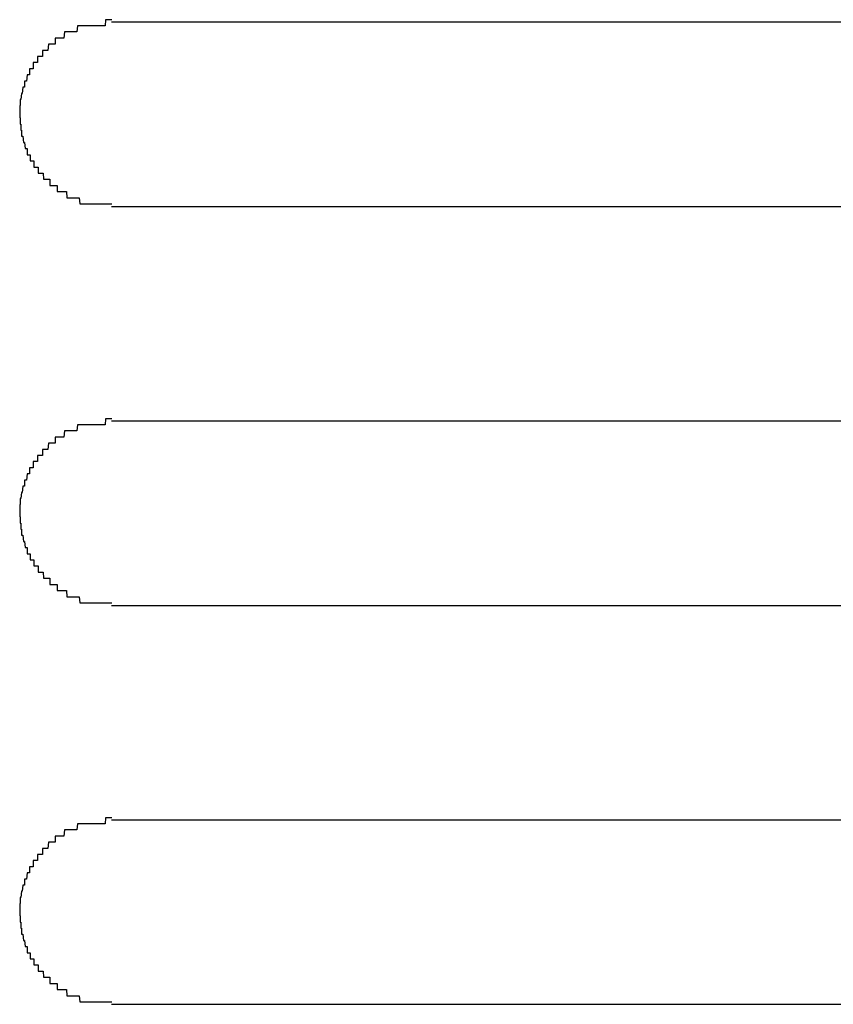
# Model space of a CAD drawing. Extents: x 543 to 20719, y 217 to 14052.
# Drawn here: x 5141 to 5155, y 12931 to 12947 of the extents above; entities that cross this region are included whole.
import ezdxf

# ---------------------------------------------------------------- set-up
doc = ezdxf.new("R2010")
doc.units = 0
doc.header["$LTSCALE"] = 50
doc.header["$MEASUREMENT"] = 0
doc.layers.add('鼻隠し前コーナー樹脂', color=4, linetype='CONTINUOUS')

msp = doc.modelspace()

# ---------------------------------------------------------------- linework, layer by layer
at = {"layer": '鼻隠し前コーナー樹脂', "linetype": 'Continuous'}
for p, q in [((5162.866, 12946.959), (5142.866, 12946.959)), ((5142.866, 12943.959), (5162.866, 12943.959)), ((5162.866, 12940.459), (5142.866, 12940.459)), ((5142.866, 12937.459), (5162.866, 12937.459)), ((5162.866, 12933.959), (5142.866, 12933.959)), ((5142.866, 12930.959), (5162.866, 12930.959))]:
    msp.add_line(p, q, dxfattribs=at)
at = {"layer": '鼻隠し前コーナー樹脂'}
for points in [[(5142.87, 12947, 0), (5142.86, 12947, 0), (5142.85, 12947, 0), (5142.84, 12947, 0), (5142.83, 12947, 0), (5142.82, 12947, 0), (5142.81, 12947, 0), (5142.8, 12947, 0), (5142.79, 12947, 0), (5142.78, 12947, 0), (5142.77, 12947, 0), (5142.76, 12946.9, 0), (5142.75, 12946.9, 0), (5142.75, 12946.9, 0), (5142.74, 12946.9, 0), (5142.73, 12946.9, 0), (5142.72, 12946.9, 0), (5142.71, 12946.9, 0), (5142.7, 12946.9, 0), (5142.69, 12946.9, 0), (5142.68, 12946.9, 0), (5142.67, 12946.9, 0), (5142.66, 12946.9, 0), (5142.65, 12946.9, 0), (5142.64, 12946.9, 0), (5142.64, 12946.9, 0), (5142.63, 12946.9, 0), (5142.62, 12946.9, 0), (5142.61, 12946.9, 0), (5142.6, 12946.9, 0), (5142.59, 12946.9, 0), (5142.58, 12946.9, 0), (5142.57, 12946.9, 0), (5142.56, 12946.9, 0), (5142.55, 12946.9, 0), (5142.54, 12946.9, 0), (5142.54, 12946.9, 0), (5142.53, 12946.9, 0), (5142.52, 12946.9, 0), (5142.51, 12946.9, 0), (5142.5, 12946.9, 0), (5142.49, 12946.9, 0), (5142.48, 12946.9, 0), (5142.47, 12946.9, 0), (5142.46, 12946.9, 0), (5142.45, 12946.9, 0), (5142.45, 12946.9, 0), (5142.44, 12946.9, 0), (5142.43, 12946.9, 0), (5142.42, 12946.9, 0), (5142.41, 12946.9, 0), (5142.4, 12946.9, 0), (5142.39, 12946.9, 0), (5142.38, 12946.9, 0), (5142.38, 12946.9, 0), (5142.37, 12946.9, 0), (5142.36, 12946.9, 0), (5142.35, 12946.9, 0), (5142.34, 12946.9, 0), (5142.33, 12946.9, 0), (5142.32, 12946.9, 0), (5142.31, 12946.9, 0), (5142.31, 12946.9, 0), (5142.3, 12946.8, 0), (5142.29, 12946.8, 0), (5142.28, 12946.8, 0), (5142.27, 12946.8, 0), (5142.26, 12946.8, 0), (5142.26, 12946.8, 0), (5142.25, 12946.8, 0), (5142.24, 12946.8, 0), (5142.23, 12946.8, 0), (5142.22, 12946.8, 0), (5142.21, 12946.8, 0), (5142.2, 12946.8, 0), (5142.2, 12946.8, 0), (5142.19, 12946.8, 0), (5142.18, 12946.8, 0), (5142.17, 12946.8, 0), (5142.16, 12946.8, 0), (5142.16, 12946.8, 0), (5142.15, 12946.8, 0), (5142.14, 12946.8, 0), (5142.13, 12946.8, 0), (5142.12, 12946.8, 0), (5142.12, 12946.8, 0), (5142.11, 12946.8, 0), (5142.1, 12946.8, 0), (5142.09, 12946.7, 0), (5142.08, 12946.7, 0), (5142.08, 12946.7, 0), (5142.07, 12946.7, 0), (5142.06, 12946.7, 0), (5142.05, 12946.7, 0), (5142.04, 12946.7, 0), (5142.04, 12946.7, 0), (5142.03, 12946.7, 0), (5142.02, 12946.7, 0), (5142.01, 12946.7, 0), (5142.01, 12946.7, 0), (5142, 12946.7, 0), (5141.99, 12946.7, 0), (5141.98, 12946.7, 0), (5141.98, 12946.7, 0), (5141.97, 12946.7, 0), (5141.96, 12946.7, 0), (5141.95, 12946.7, 0), (5141.95, 12946.6, 0), (5141.94, 12946.6, 0), (5141.93, 12946.6, 0), (5141.92, 12946.6, 0), (5141.92, 12946.6, 0), (5141.91, 12946.6, 0), (5141.9, 12946.6, 0), (5141.9, 12946.6, 0), (5141.89, 12946.6, 0), (5141.88, 12946.6, 0), (5141.88, 12946.6, 0), (5141.87, 12946.6, 0), (5141.86, 12946.6, 0), (5141.85, 12946.6, 0), (5141.85, 12946.6, 0), (5141.84, 12946.6, 0), (5141.83, 12946.5, 0), (5141.83, 12946.5, 0), (5141.82, 12946.5, 0), (5141.81, 12946.5, 0), (5141.81, 12946.5, 0), (5141.8, 12946.5, 0), (5141.8, 12946.5, 0), (5141.79, 12946.5, 0), (5141.78, 12946.5, 0), (5141.78, 12946.5, 0), (5141.77, 12946.5, 0), (5141.76, 12946.5, 0), (5141.76, 12946.5, 0), (5141.75, 12946.5, 0), (5141.74, 12946.5, 0), (5141.74, 12946.4, 0), (5141.73, 12946.4, 0), (5141.73, 12946.4, 0), (5141.72, 12946.4, 0), (5141.71, 12946.4, 0), (5141.71, 12946.4, 0), (5141.7, 12946.4, 0), (5141.7, 12946.4, 0), (5141.69, 12946.4, 0), (5141.69, 12946.4, 0), (5141.68, 12946.4, 0), (5141.67, 12946.4, 0), (5141.67, 12946.4, 0), (5141.66, 12946.4, 0), (5141.66, 12946.3, 0), (5141.65, 12946.3, 0), (5141.65, 12946.3, 0), (5141.64, 12946.3, 0), (5141.64, 12946.3, 0), (5141.63, 12946.3, 0), (5141.63, 12946.3, 0), (5141.62, 12946.3, 0), (5141.62, 12946.3, 0), (5141.61, 12946.3, 0), (5141.6, 12946.3, 0), (5141.6, 12946.3, 0), (5141.59, 12946.3, 0), (5141.59, 12946.2, 0), (5141.59, 12946.2, 0), (5141.58, 12946.2, 0), (5141.58, 12946.2, 0), (5141.57, 12946.2, 0), (5141.57, 12946.2, 0), (5141.56, 12946.2, 0), (5141.56, 12946.2, 0), (5141.55, 12946.2, 0), (5141.55, 12946.2, 0), (5141.54, 12946.2, 0), (5141.54, 12946.2, 0), (5141.53, 12946.2, 0), (5141.53, 12946.1, 0), (5141.53, 12946.1, 0), (5141.52, 12946.1, 0), (5141.52, 12946.1, 0), (5141.51, 12946.1, 0), (5141.51, 12946.1, 0), (5141.51, 12946.1, 0), (5141.5, 12946.1, 0), (5141.5, 12946.1, 0), (5141.49, 12946.1, 0), (5141.49, 12946.1, 0), (5141.49, 12946.1, 0), (5141.48, 12946, 0), (5141.48, 12946, 0), (5141.48, 12946, 0), (5141.47, 12946, 0), (5141.47, 12946, 0), (5141.46, 12946, 0), (5141.46, 12946, 0), (5141.46, 12946, 0), (5141.46, 12946, 0), (5141.45, 12946, 0), (5141.45, 12946, 0), (5141.45, 12945.9, 0), (5141.44, 12945.9, 0), (5141.44, 12945.9, 0), (5141.44, 12945.9, 0), (5141.43, 12945.9, 0), (5141.43, 12945.9, 0), (5141.43, 12945.9, 0), (5141.43, 12945.9, 0), (5141.42, 12945.9, 0), (5141.42, 12945.9, 0), (5141.42, 12945.9, 0), (5141.42, 12945.9, 0), (5141.41, 12945.8, 0), (5141.41, 12945.8, 0), (5141.41, 12945.8, 0), (5141.41, 12945.8, 0), (5141.41, 12945.8, 0), (5141.4, 12945.8, 0), (5141.4, 12945.8, 0), (5141.4, 12945.8, 0), (5141.4, 12945.8, 0), (5141.4, 12945.8, 0), (5141.4, 12945.8, 0), (5141.39, 12945.7, 0), (5141.39, 12945.7, 0), (5141.39, 12945.7, 0), (5141.39, 12945.7, 0), (5141.39, 12945.7, 0), (5141.39, 12945.7, 0), (5141.39, 12945.7, 0), (5141.38, 12945.7, 0), (5141.38, 12945.7, 0), (5141.38, 12945.7, 0), (5141.38, 12945.7, 0), (5141.38, 12945.6, 0), (5141.38, 12945.6, 0), (5141.38, 12945.6, 0), (5141.38, 12945.6, 0), (5141.38, 12945.6, 0), (5141.38, 12945.6, 0), (5141.37, 12945.6, 0), (5141.37, 12945.6, 0), (5141.37, 12945.6, 0), (5141.37, 12945.6, 0), (5141.37, 12945.6, 0), (5141.37, 12945.5, 0), (5141.37, 12945.5, 0), (5141.37, 12945.5, 0), (5141.37, 12945.5, 0), (5141.37, 12945.5, 0), (5141.37, 12945.5, 0), (5141.37, 12945.5, 0), (5141.37, 12945.5, 0), (5141.37, 12945.5, 0), (5141.37, 12945.5, 0)], [(5141.37, 12945.5, 0), (5141.37, 12945.5, 0), (5141.37, 12945.4, 0), (5141.37, 12945.4, 0), (5141.37, 12945.4, 0), (5141.37, 12945.4, 0), (5141.37, 12945.4, 0), (5141.37, 12945.4, 0), (5141.37, 12945.4, 0), (5141.37, 12945.4, 0), (5141.37, 12945.4, 0), (5141.38, 12945.4, 0), (5141.38, 12945.3, 0), (5141.38, 12945.3, 0), (5141.38, 12945.3, 0), (5141.38, 12945.3, 0), (5141.38, 12945.3, 0), (5141.38, 12945.3, 0), (5141.38, 12945.3, 0), (5141.38, 12945.3, 0), (5141.39, 12945.3, 0), (5141.39, 12945.3, 0), (5141.39, 12945.3, 0), (5141.39, 12945.2, 0), (5141.39, 12945.2, 0), (5141.39, 12945.2, 0), (5141.39, 12945.2, 0), (5141.39, 12945.2, 0), (5141.4, 12945.2, 0), (5141.4, 12945.2, 0), (5141.4, 12945.2, 0), (5141.4, 12945.2, 0), (5141.4, 12945.2, 0), (5141.4, 12945.2, 0), (5141.4, 12945.1, 0), (5141.41, 12945.1, 0), (5141.41, 12945.1, 0), (5141.41, 12945.1, 0), (5141.41, 12945.1, 0), (5141.41, 12945.1, 0), (5141.42, 12945.1, 0), (5141.42, 12945.1, 0), (5141.42, 12945.1, 0), (5141.42, 12945.1, 0), (5141.42, 12945.1, 0), (5141.43, 12945, 0), (5141.43, 12945, 0), (5141.43, 12945, 0), (5141.43, 12945, 0), (5141.44, 12945, 0), (5141.44, 12945, 0), (5141.44, 12945, 0), (5141.44, 12945, 0), (5141.45, 12945, 0), (5141.45, 12945, 0), (5141.45, 12945, 0), (5141.45, 12945, 0), (5141.46, 12944.9, 0), (5141.46, 12944.9, 0), (5141.46, 12944.9, 0), (5141.47, 12944.9, 0), (5141.47, 12944.9, 0), (5141.47, 12944.9, 0), (5141.48, 12944.9, 0), (5141.48, 12944.9, 0), (5141.48, 12944.9, 0), (5141.49, 12944.9, 0), (5141.49, 12944.9, 0), (5141.49, 12944.8, 0), (5141.5, 12944.8, 0), (5141.5, 12944.8, 0), (5141.5, 12944.8, 0), (5141.51, 12944.8, 0), (5141.51, 12944.8, 0), (5141.52, 12944.8, 0), (5141.52, 12944.8, 0), (5141.52, 12944.8, 0), (5141.53, 12944.8, 0), (5141.53, 12944.8, 0), (5141.54, 12944.8, 0), (5141.54, 12944.7, 0), (5141.55, 12944.7, 0), (5141.55, 12944.7, 0), (5141.56, 12944.7, 0), (5141.56, 12944.7, 0), (5141.56, 12944.7, 0), (5141.57, 12944.7, 0), (5141.57, 12944.7, 0), (5141.58, 12944.7, 0), (5141.58, 12944.7, 0), (5141.59, 12944.7, 0), (5141.59, 12944.7, 0), (5141.6, 12944.7, 0), (5141.6, 12944.6, 0), (5141.61, 12944.6, 0), (5141.61, 12944.6, 0), (5141.62, 12944.6, 0), (5141.62, 12944.6, 0), (5141.63, 12944.6, 0), (5141.64, 12944.6, 0), (5141.64, 12944.6, 0), (5141.65, 12944.6, 0), (5141.65, 12944.6, 0), (5141.66, 12944.6, 0), (5141.66, 12944.6, 0), (5141.67, 12944.6, 0), (5141.67, 12944.5, 0), (5141.68, 12944.5, 0), (5141.69, 12944.5, 0), (5141.69, 12944.5, 0), (5141.7, 12944.5, 0), (5141.7, 12944.5, 0), (5141.71, 12944.5, 0), (5141.71, 12944.5, 0), (5141.72, 12944.5, 0), (5141.73, 12944.5, 0), (5141.73, 12944.5, 0), (5141.74, 12944.5, 0), (5141.75, 12944.5, 0), (5141.75, 12944.5, 0), (5141.76, 12944.4, 0), (5141.76, 12944.4, 0), (5141.77, 12944.4, 0), (5141.78, 12944.4, 0), (5141.78, 12944.4, 0), (5141.79, 12944.4, 0), (5141.8, 12944.4, 0), (5141.8, 12944.4, 0), (5141.81, 12944.4, 0), (5141.82, 12944.4, 0), (5141.82, 12944.4, 0), (5141.83, 12944.4, 0), (5141.84, 12944.4, 0), (5141.84, 12944.4, 0), (5141.85, 12944.4, 0), (5141.86, 12944.4, 0), (5141.86, 12944.3, 0), (5141.87, 12944.3, 0), (5141.88, 12944.3, 0), (5141.88, 12944.3, 0), (5141.89, 12944.3, 0), (5141.9, 12944.3, 0), (5141.9, 12944.3, 0), (5141.91, 12944.3, 0), (5141.92, 12944.3, 0), (5141.93, 12944.3, 0), (5141.93, 12944.3, 0), (5141.94, 12944.3, 0), (5141.95, 12944.3, 0), (5141.95, 12944.3, 0), (5141.96, 12944.3, 0), (5141.97, 12944.3, 0), (5141.98, 12944.3, 0), (5141.98, 12944.2, 0), (5141.99, 12944.2, 0), (5142, 12944.2, 0), (5142.01, 12944.2, 0), (5142.01, 12944.2, 0), (5142.02, 12944.2, 0), (5142.03, 12944.2, 0), (5142.04, 12944.2, 0), (5142.05, 12944.2, 0), (5142.05, 12944.2, 0), (5142.06, 12944.2, 0), (5142.07, 12944.2, 0), (5142.08, 12944.2, 0), (5142.08, 12944.2, 0), (5142.09, 12944.2, 0), (5142.1, 12944.2, 0), (5142.11, 12944.2, 0), (5142.12, 12944.2, 0), (5142.12, 12944.2, 0), (5142.13, 12944.2, 0), (5142.14, 12944.1, 0), (5142.15, 12944.1, 0), (5142.16, 12944.1, 0), (5142.16, 12944.1, 0), (5142.17, 12944.1, 0), (5142.18, 12944.1, 0), (5142.19, 12944.1, 0), (5142.2, 12944.1, 0), (5142.21, 12944.1, 0), (5142.21, 12944.1, 0), (5142.22, 12944.1, 0), (5142.23, 12944.1, 0), (5142.24, 12944.1, 0), (5142.25, 12944.1, 0), (5142.26, 12944.1, 0), (5142.26, 12944.1, 0), (5142.27, 12944.1, 0), (5142.28, 12944.1, 0), (5142.29, 12944.1, 0), (5142.3, 12944.1, 0), (5142.31, 12944.1, 0), (5142.32, 12944.1, 0), (5142.32, 12944.1, 0), (5142.33, 12944.1, 0), (5142.34, 12944.1, 0), (5142.35, 12944, 0), (5142.36, 12944, 0), (5142.37, 12944, 0), (5142.38, 12944, 0), (5142.39, 12944, 0), (5142.39, 12944, 0), (5142.4, 12944, 0), (5142.41, 12944, 0), (5142.42, 12944, 0), (5142.43, 12944, 0), (5142.44, 12944, 0), (5142.45, 12944, 0), (5142.46, 12944, 0), (5142.46, 12944, 0), (5142.47, 12944, 0), (5142.48, 12944, 0), (5142.49, 12944, 0), (5142.5, 12944, 0), (5142.51, 12944, 0), (5142.52, 12944, 0), (5142.53, 12944, 0), (5142.54, 12944, 0), (5142.55, 12944, 0), (5142.55, 12944, 0), (5142.56, 12944, 0), (5142.57, 12944, 0), (5142.58, 12944, 0), (5142.59, 12944, 0), (5142.6, 12944, 0), (5142.61, 12944, 0), (5142.62, 12944, 0), (5142.63, 12944, 0), (5142.64, 12944, 0), (5142.65, 12944, 0), (5142.65, 12944, 0), (5142.66, 12944, 0), (5142.67, 12944, 0), (5142.68, 12944, 0), (5142.69, 12944, 0), (5142.7, 12944, 0), (5142.71, 12944, 0), (5142.72, 12944, 0), (5142.73, 12944, 0), (5142.74, 12944, 0), (5142.75, 12944, 0), (5142.76, 12944, 0), (5142.76, 12944, 0), (5142.77, 12944, 0), (5142.78, 12944, 0), (5142.79, 12944, 0), (5142.8, 12944, 0), (5142.81, 12944, 0), (5142.82, 12944, 0), (5142.83, 12944, 0), (5142.84, 12944, 0), (5142.85, 12944, 0), (5142.86, 12944, 0), (5142.87, 12944, 0)], [(5142.87, 12940.5, 0), (5142.86, 12940.5, 0), (5142.85, 12940.5, 0), (5142.84, 12940.5, 0), (5142.83, 12940.5, 0), (5142.82, 12940.5, 0), (5142.81, 12940.5, 0), (5142.8, 12940.5, 0), (5142.79, 12940.5, 0), (5142.78, 12940.5, 0), (5142.77, 12940.5, 0), (5142.76, 12940.4, 0), (5142.75, 12940.4, 0), (5142.75, 12940.4, 0), (5142.74, 12940.4, 0), (5142.73, 12940.4, 0), (5142.72, 12940.4, 0), (5142.71, 12940.4, 0), (5142.7, 12940.4, 0), (5142.69, 12940.4, 0), (5142.68, 12940.4, 0), (5142.67, 12940.4, 0), (5142.66, 12940.4, 0), (5142.65, 12940.4, 0), (5142.64, 12940.4, 0), (5142.64, 12940.4, 0), (5142.63, 12940.4, 0), (5142.62, 12940.4, 0), (5142.61, 12940.4, 0), (5142.6, 12940.4, 0), (5142.59, 12940.4, 0), (5142.58, 12940.4, 0), (5142.57, 12940.4, 0), (5142.56, 12940.4, 0), (5142.55, 12940.4, 0), (5142.54, 12940.4, 0), (5142.54, 12940.4, 0), (5142.53, 12940.4, 0), (5142.52, 12940.4, 0), (5142.51, 12940.4, 0), (5142.5, 12940.4, 0), (5142.49, 12940.4, 0), (5142.48, 12940.4, 0), (5142.47, 12940.4, 0), (5142.46, 12940.4, 0), (5142.45, 12940.4, 0), (5142.45, 12940.4, 0), (5142.44, 12940.4, 0), (5142.43, 12940.4, 0), (5142.42, 12940.4, 0), (5142.41, 12940.4, 0), (5142.4, 12940.4, 0), (5142.39, 12940.4, 0), (5142.38, 12940.4, 0), (5142.38, 12940.4, 0), (5142.37, 12940.4, 0), (5142.36, 12940.4, 0), (5142.35, 12940.4, 0), (5142.34, 12940.4, 0), (5142.33, 12940.4, 0), (5142.32, 12940.4, 0), (5142.31, 12940.4, 0), (5142.31, 12940.4, 0), (5142.3, 12940.3, 0), (5142.29, 12940.3, 0), (5142.28, 12940.3, 0), (5142.27, 12940.3, 0), (5142.26, 12940.3, 0), (5142.26, 12940.3, 0), (5142.25, 12940.3, 0), (5142.24, 12940.3, 0), (5142.23, 12940.3, 0), (5142.22, 12940.3, 0), (5142.21, 12940.3, 0), (5142.2, 12940.3, 0), (5142.2, 12940.3, 0), (5142.19, 12940.3, 0), (5142.18, 12940.3, 0), (5142.17, 12940.3, 0), (5142.16, 12940.3, 0), (5142.16, 12940.3, 0), (5142.15, 12940.3, 0), (5142.14, 12940.3, 0), (5142.13, 12940.3, 0), (5142.12, 12940.3, 0), (5142.12, 12940.3, 0), (5142.11, 12940.3, 0), (5142.1, 12940.3, 0), (5142.09, 12940.2, 0), (5142.08, 12940.2, 0), (5142.08, 12940.2, 0), (5142.07, 12940.2, 0), (5142.06, 12940.2, 0), (5142.05, 12940.2, 0), (5142.04, 12940.2, 0), (5142.04, 12940.2, 0), (5142.03, 12940.2, 0), (5142.02, 12940.2, 0), (5142.01, 12940.2, 0), (5142.01, 12940.2, 0), (5142, 12940.2, 0), (5141.99, 12940.2, 0), (5141.98, 12940.2, 0), (5141.98, 12940.2, 0), (5141.97, 12940.2, 0), (5141.96, 12940.2, 0), (5141.95, 12940.2, 0), (5141.95, 12940.1, 0), (5141.94, 12940.1, 0), (5141.93, 12940.1, 0), (5141.92, 12940.1, 0), (5141.92, 12940.1, 0), (5141.91, 12940.1, 0), (5141.9, 12940.1, 0), (5141.9, 12940.1, 0), (5141.89, 12940.1, 0), (5141.88, 12940.1, 0), (5141.88, 12940.1, 0), (5141.87, 12940.1, 0), (5141.86, 12940.1, 0), (5141.85, 12940.1, 0), (5141.85, 12940.1, 0), (5141.84, 12940.1, 0), (5141.83, 12940, 0), (5141.83, 12940, 0), (5141.82, 12940, 0), (5141.81, 12940, 0), (5141.81, 12940, 0), (5141.8, 12940, 0), (5141.8, 12940, 0), (5141.79, 12940, 0), (5141.78, 12940, 0), (5141.78, 12940, 0), (5141.77, 12940, 0), (5141.76, 12940, 0), (5141.76, 12940, 0), (5141.75, 12940, 0), (5141.74, 12940, 0), (5141.74, 12939.9, 0), (5141.73, 12939.9, 0), (5141.73, 12939.9, 0), (5141.72, 12939.9, 0), (5141.71, 12939.9, 0), (5141.71, 12939.9, 0), (5141.7, 12939.9, 0), (5141.7, 12939.9, 0), (5141.69, 12939.9, 0), (5141.69, 12939.9, 0), (5141.68, 12939.9, 0), (5141.67, 12939.9, 0), (5141.67, 12939.9, 0), (5141.66, 12939.9, 0), (5141.66, 12939.8, 0), (5141.65, 12939.8, 0), (5141.65, 12939.8, 0), (5141.64, 12939.8, 0), (5141.64, 12939.8, 0), (5141.63, 12939.8, 0), (5141.63, 12939.8, 0), (5141.62, 12939.8, 0), (5141.61, 12939.8, 0), (5141.61, 12939.8, 0), (5141.6, 12939.8, 0), (5141.6, 12939.8, 0), (5141.59, 12939.8, 0), (5141.59, 12939.7, 0), (5141.58, 12939.7, 0), (5141.58, 12939.7, 0), (5141.58, 12939.7, 0), (5141.57, 12939.7, 0), (5141.57, 12939.7, 0), (5141.56, 12939.7, 0), (5141.56, 12939.7, 0), (5141.55, 12939.7, 0), (5141.55, 12939.7, 0), (5141.54, 12939.7, 0), (5141.54, 12939.7, 0), (5141.53, 12939.7, 0), (5141.53, 12939.6, 0), (5141.53, 12939.6, 0), (5141.52, 12939.6, 0), (5141.52, 12939.6, 0), (5141.51, 12939.6, 0), (5141.51, 12939.6, 0), (5141.51, 12939.6, 0), (5141.5, 12939.6, 0), (5141.5, 12939.6, 0), (5141.49, 12939.6, 0), (5141.49, 12939.6, 0), (5141.49, 12939.6, 0), (5141.48, 12939.5, 0), (5141.48, 12939.5, 0), (5141.48, 12939.5, 0), (5141.47, 12939.5, 0), (5141.47, 12939.5, 0), (5141.46, 12939.5, 0), (5141.46, 12939.5, 0), (5141.46, 12939.5, 0), (5141.46, 12939.5, 0), (5141.45, 12939.5, 0), (5141.45, 12939.5, 0), (5141.45, 12939.4, 0), (5141.44, 12939.4, 0), (5141.44, 12939.4, 0), (5141.44, 12939.4, 0), (5141.43, 12939.4, 0), (5141.43, 12939.4, 0), (5141.43, 12939.4, 0), (5141.43, 12939.4, 0), (5141.42, 12939.4, 0), (5141.42, 12939.4, 0), (5141.42, 12939.4, 0), (5141.42, 12939.4, 0), (5141.41, 12939.3, 0), (5141.41, 12939.3, 0), (5141.41, 12939.3, 0), (5141.41, 12939.3, 0), (5141.41, 12939.3, 0), (5141.4, 12939.3, 0), (5141.4, 12939.3, 0), (5141.4, 12939.3, 0), (5141.4, 12939.3, 0), (5141.4, 12939.3, 0), (5141.4, 12939.3, 0), (5141.39, 12939.2, 0), (5141.39, 12939.2, 0), (5141.39, 12939.2, 0), (5141.39, 12939.2, 0), (5141.39, 12939.2, 0), (5141.39, 12939.2, 0), (5141.39, 12939.2, 0), (5141.38, 12939.2, 0), (5141.38, 12939.2, 0), (5141.38, 12939.2, 0), (5141.38, 12939.2, 0), (5141.38, 12939.1, 0), (5141.38, 12939.1, 0), (5141.38, 12939.1, 0), (5141.38, 12939.1, 0), (5141.38, 12939.1, 0), (5141.38, 12939.1, 0), (5141.37, 12939.1, 0), (5141.37, 12939.1, 0), (5141.37, 12939.1, 0), (5141.37, 12939.1, 0), (5141.37, 12939.1, 0), (5141.37, 12939, 0), (5141.37, 12939, 0), (5141.37, 12939, 0), (5141.37, 12939, 0), (5141.37, 12939, 0), (5141.37, 12939, 0), (5141.37, 12939, 0), (5141.37, 12939, 0), (5141.37, 12939, 0), (5141.37, 12939, 0)], [(5141.37, 12939, 0), (5141.37, 12939, 0), (5141.37, 12938.9, 0), (5141.37, 12938.9, 0), (5141.37, 12938.9, 0), (5141.37, 12938.9, 0), (5141.37, 12938.9, 0), (5141.37, 12938.9, 0), (5141.37, 12938.9, 0), (5141.37, 12938.9, 0), (5141.37, 12938.9, 0), (5141.38, 12938.9, 0), (5141.38, 12938.8, 0), (5141.38, 12938.8, 0), (5141.38, 12938.8, 0), (5141.38, 12938.8, 0), (5141.38, 12938.8, 0), (5141.38, 12938.8, 0), (5141.38, 12938.8, 0), (5141.38, 12938.8, 0), (5141.39, 12938.8, 0), (5141.39, 12938.8, 0), (5141.39, 12938.8, 0), (5141.39, 12938.7, 0), (5141.39, 12938.7, 0), (5141.39, 12938.7, 0), (5141.39, 12938.7, 0), (5141.39, 12938.7, 0), (5141.4, 12938.7, 0), (5141.4, 12938.7, 0), (5141.4, 12938.7, 0), (5141.4, 12938.7, 0), (5141.4, 12938.7, 0), (5141.4, 12938.7, 0), (5141.4, 12938.6, 0), (5141.41, 12938.6, 0), (5141.41, 12938.6, 0), (5141.41, 12938.6, 0), (5141.41, 12938.6, 0), (5141.41, 12938.6, 0), (5141.42, 12938.6, 0), (5141.42, 12938.6, 0), (5141.42, 12938.6, 0), (5141.42, 12938.6, 0), (5141.42, 12938.6, 0), (5141.43, 12938.5, 0), (5141.43, 12938.5, 0), (5141.43, 12938.5, 0), (5141.43, 12938.5, 0), (5141.44, 12938.5, 0), (5141.44, 12938.5, 0), (5141.44, 12938.5, 0), (5141.44, 12938.5, 0), (5141.45, 12938.5, 0), (5141.45, 12938.5, 0), (5141.45, 12938.5, 0), (5141.45, 12938.5, 0), (5141.46, 12938.4, 0), (5141.46, 12938.4, 0), (5141.46, 12938.4, 0), (5141.47, 12938.4, 0), (5141.47, 12938.4, 0), (5141.47, 12938.4, 0), (5141.48, 12938.4, 0), (5141.48, 12938.4, 0), (5141.48, 12938.4, 0), (5141.49, 12938.4, 0), (5141.49, 12938.4, 0), (5141.49, 12938.3, 0), (5141.5, 12938.3, 0), (5141.5, 12938.3, 0), (5141.5, 12938.3, 0), (5141.51, 12938.3, 0), (5141.51, 12938.3, 0), (5141.52, 12938.3, 0), (5141.52, 12938.3, 0), (5141.52, 12938.3, 0), (5141.53, 12938.3, 0), (5141.53, 12938.3, 0), (5141.54, 12938.3, 0), (5141.54, 12938.2, 0), (5141.55, 12938.2, 0), (5141.55, 12938.2, 0), (5141.56, 12938.2, 0), (5141.56, 12938.2, 0), (5141.56, 12938.2, 0), (5141.57, 12938.2, 0), (5141.57, 12938.2, 0), (5141.58, 12938.2, 0), (5141.58, 12938.2, 0), (5141.59, 12938.2, 0), (5141.59, 12938.2, 0), (5141.6, 12938.2, 0), (5141.6, 12938.1, 0), (5141.61, 12938.1, 0), (5141.61, 12938.1, 0), (5141.62, 12938.1, 0), (5141.62, 12938.1, 0), (5141.63, 12938.1, 0), (5141.64, 12938.1, 0), (5141.64, 12938.1, 0), (5141.65, 12938.1, 0), (5141.65, 12938.1, 0), (5141.66, 12938.1, 0), (5141.66, 12938.1, 0), (5141.67, 12938.1, 0), (5141.67, 12938, 0), (5141.68, 12938, 0), (5141.69, 12938, 0), (5141.69, 12938, 0), (5141.7, 12938, 0), (5141.7, 12938, 0), (5141.71, 12938, 0), (5141.71, 12938, 0), (5141.72, 12938, 0), (5141.73, 12938, 0), (5141.73, 12938, 0), (5141.74, 12938, 0), (5141.75, 12938, 0), (5141.75, 12938, 0), (5141.76, 12937.9, 0), (5141.76, 12937.9, 0), (5141.77, 12937.9, 0), (5141.78, 12937.9, 0), (5141.78, 12937.9, 0), (5141.79, 12937.9, 0), (5141.8, 12937.9, 0), (5141.8, 12937.9, 0), (5141.81, 12937.9, 0), (5141.82, 12937.9, 0), (5141.82, 12937.9, 0), (5141.83, 12937.9, 0), (5141.84, 12937.9, 0), (5141.84, 12937.9, 0), (5141.85, 12937.9, 0), (5141.86, 12937.9, 0), (5141.86, 12937.8, 0), (5141.87, 12937.8, 0), (5141.88, 12937.8, 0), (5141.88, 12937.8, 0), (5141.89, 12937.8, 0), (5141.9, 12937.8, 0), (5141.9, 12937.8, 0), (5141.91, 12937.8, 0), (5141.92, 12937.8, 0), (5141.93, 12937.8, 0), (5141.93, 12937.8, 0), (5141.94, 12937.8, 0), (5141.95, 12937.8, 0), (5141.95, 12937.8, 0), (5141.96, 12937.8, 0), (5141.97, 12937.8, 0), (5141.98, 12937.8, 0), (5141.98, 12937.7, 0), (5141.99, 12937.7, 0), (5142, 12937.7, 0), (5142.01, 12937.7, 0), (5142.01, 12937.7, 0), (5142.02, 12937.7, 0), (5142.03, 12937.7, 0), (5142.04, 12937.7, 0), (5142.05, 12937.7, 0), (5142.05, 12937.7, 0), (5142.06, 12937.7, 0), (5142.07, 12937.7, 0), (5142.08, 12937.7, 0), (5142.08, 12937.7, 0), (5142.09, 12937.7, 0), (5142.1, 12937.7, 0), (5142.11, 12937.7, 0), (5142.12, 12937.7, 0), (5142.12, 12937.7, 0), (5142.13, 12937.7, 0), (5142.14, 12937.6, 0), (5142.15, 12937.6, 0), (5142.16, 12937.6, 0), (5142.16, 12937.6, 0), (5142.17, 12937.6, 0), (5142.18, 12937.6, 0), (5142.19, 12937.6, 0), (5142.2, 12937.6, 0), (5142.21, 12937.6, 0), (5142.21, 12937.6, 0), (5142.22, 12937.6, 0), (5142.23, 12937.6, 0), (5142.24, 12937.6, 0), (5142.25, 12937.6, 0), (5142.26, 12937.6, 0), (5142.26, 12937.6, 0), (5142.27, 12937.6, 0), (5142.28, 12937.6, 0), (5142.29, 12937.6, 0), (5142.3, 12937.6, 0), (5142.31, 12937.6, 0), (5142.32, 12937.6, 0), (5142.32, 12937.6, 0), (5142.33, 12937.6, 0), (5142.34, 12937.6, 0), (5142.35, 12937.5, 0), (5142.36, 12937.5, 0), (5142.37, 12937.5, 0), (5142.38, 12937.5, 0), (5142.39, 12937.5, 0), (5142.39, 12937.5, 0), (5142.4, 12937.5, 0), (5142.41, 12937.5, 0), (5142.42, 12937.5, 0), (5142.43, 12937.5, 0), (5142.44, 12937.5, 0), (5142.45, 12937.5, 0), (5142.46, 12937.5, 0), (5142.46, 12937.5, 0), (5142.47, 12937.5, 0), (5142.48, 12937.5, 0), (5142.49, 12937.5, 0), (5142.5, 12937.5, 0), (5142.51, 12937.5, 0), (5142.52, 12937.5, 0), (5142.53, 12937.5, 0), (5142.54, 12937.5, 0), (5142.55, 12937.5, 0), (5142.55, 12937.5, 0), (5142.56, 12937.5, 0), (5142.57, 12937.5, 0), (5142.58, 12937.5, 0), (5142.59, 12937.5, 0), (5142.6, 12937.5, 0), (5142.61, 12937.5, 0), (5142.62, 12937.5, 0), (5142.63, 12937.5, 0), (5142.64, 12937.5, 0), (5142.65, 12937.5, 0), (5142.65, 12937.5, 0), (5142.66, 12937.5, 0), (5142.67, 12937.5, 0), (5142.68, 12937.5, 0), (5142.69, 12937.5, 0), (5142.7, 12937.5, 0), (5142.71, 12937.5, 0), (5142.72, 12937.5, 0), (5142.73, 12937.5, 0), (5142.74, 12937.5, 0), (5142.75, 12937.5, 0), (5142.76, 12937.5, 0), (5142.76, 12937.5, 0), (5142.77, 12937.5, 0), (5142.78, 12937.5, 0), (5142.79, 12937.5, 0), (5142.8, 12937.5, 0), (5142.81, 12937.5, 0), (5142.82, 12937.5, 0), (5142.83, 12937.5, 0), (5142.84, 12937.5, 0), (5142.85, 12937.5, 0), (5142.86, 12937.5, 0), (5142.87, 12937.5, 0)], [(5142.87, 12934, 0), (5142.86, 12934, 0), (5142.85, 12934, 0), (5142.84, 12934, 0), (5142.83, 12934, 0), (5142.82, 12934, 0), (5142.81, 12934, 0), (5142.8, 12934, 0), (5142.79, 12934, 0), (5142.78, 12934, 0), (5142.77, 12934, 0), (5142.76, 12933.9, 0), (5142.75, 12933.9, 0), (5142.75, 12933.9, 0), (5142.74, 12933.9, 0), (5142.73, 12933.9, 0), (5142.72, 12933.9, 0), (5142.71, 12933.9, 0), (5142.7, 12933.9, 0), (5142.69, 12933.9, 0), (5142.68, 12933.9, 0), (5142.67, 12933.9, 0), (5142.66, 12933.9, 0), (5142.65, 12933.9, 0), (5142.64, 12933.9, 0), (5142.64, 12933.9, 0), (5142.63, 12933.9, 0), (5142.62, 12933.9, 0), (5142.61, 12933.9, 0), (5142.6, 12933.9, 0), (5142.59, 12933.9, 0), (5142.58, 12933.9, 0), (5142.57, 12933.9, 0), (5142.56, 12933.9, 0), (5142.55, 12933.9, 0), (5142.54, 12933.9, 0), (5142.54, 12933.9, 0), (5142.53, 12933.9, 0), (5142.52, 12933.9, 0), (5142.51, 12933.9, 0), (5142.5, 12933.9, 0), (5142.49, 12933.9, 0), (5142.48, 12933.9, 0), (5142.47, 12933.9, 0), (5142.46, 12933.9, 0), (5142.45, 12933.9, 0), (5142.45, 12933.9, 0), (5142.44, 12933.9, 0), (5142.43, 12933.9, 0), (5142.42, 12933.9, 0), (5142.41, 12933.9, 0), (5142.4, 12933.9, 0), (5142.39, 12933.9, 0), (5142.38, 12933.9, 0), (5142.38, 12933.9, 0), (5142.37, 12933.9, 0), (5142.36, 12933.9, 0), (5142.35, 12933.9, 0), (5142.34, 12933.9, 0), (5142.33, 12933.9, 0), (5142.32, 12933.9, 0), (5142.31, 12933.9, 0), (5142.31, 12933.9, 0), (5142.3, 12933.8, 0), (5142.29, 12933.8, 0), (5142.28, 12933.8, 0), (5142.27, 12933.8, 0), (5142.26, 12933.8, 0), (5142.25, 12933.8, 0), (5142.25, 12933.8, 0), (5142.24, 12933.8, 0), (5142.23, 12933.8, 0), (5142.22, 12933.8, 0), (5142.21, 12933.8, 0), (5142.2, 12933.8, 0), (5142.2, 12933.8, 0), (5142.19, 12933.8, 0), (5142.18, 12933.8, 0), (5142.17, 12933.8, 0), (5142.16, 12933.8, 0), (5142.16, 12933.8, 0), (5142.15, 12933.8, 0), (5142.14, 12933.8, 0), (5142.13, 12933.8, 0), (5142.12, 12933.8, 0), (5142.11, 12933.8, 0), (5142.11, 12933.8, 0), (5142.1, 12933.8, 0), (5142.09, 12933.7, 0), (5142.08, 12933.7, 0), (5142.08, 12933.7, 0), (5142.07, 12933.7, 0), (5142.06, 12933.7, 0), (5142.05, 12933.7, 0), (5142.04, 12933.7, 0), (5142.04, 12933.7, 0), (5142.03, 12933.7, 0), (5142.02, 12933.7, 0), (5142.01, 12933.7, 0), (5142.01, 12933.7, 0), (5142, 12933.7, 0), (5141.99, 12933.7, 0), (5141.98, 12933.7, 0), (5141.98, 12933.7, 0), (5141.97, 12933.7, 0), (5141.96, 12933.7, 0), (5141.95, 12933.7, 0), (5141.95, 12933.6, 0), (5141.94, 12933.6, 0), (5141.93, 12933.6, 0), (5141.92, 12933.6, 0), (5141.92, 12933.6, 0), (5141.91, 12933.6, 0), (5141.9, 12933.6, 0), (5141.9, 12933.6, 0), (5141.89, 12933.6, 0), (5141.88, 12933.6, 0), (5141.88, 12933.6, 0), (5141.87, 12933.6, 0), (5141.86, 12933.6, 0), (5141.85, 12933.6, 0), (5141.85, 12933.6, 0), (5141.84, 12933.6, 0), (5141.83, 12933.5, 0), (5141.83, 12933.5, 0), (5141.82, 12933.5, 0), (5141.81, 12933.5, 0), (5141.81, 12933.5, 0), (5141.8, 12933.5, 0), (5141.79, 12933.5, 0), (5141.79, 12933.5, 0), (5141.78, 12933.5, 0), (5141.78, 12933.5, 0), (5141.77, 12933.5, 0), (5141.76, 12933.5, 0), (5141.76, 12933.5, 0), (5141.75, 12933.5, 0), (5141.74, 12933.5, 0), (5141.74, 12933.4, 0), (5141.73, 12933.4, 0), (5141.73, 12933.4, 0), (5141.72, 12933.4, 0), (5141.71, 12933.4, 0), (5141.71, 12933.4, 0), (5141.7, 12933.4, 0), (5141.7, 12933.4, 0), (5141.69, 12933.4, 0), (5141.69, 12933.4, 0), (5141.68, 12933.4, 0), (5141.67, 12933.4, 0), (5141.67, 12933.4, 0), (5141.66, 12933.4, 0), (5141.66, 12933.3, 0), (5141.65, 12933.3, 0), (5141.65, 12933.3, 0), (5141.64, 12933.3, 0), (5141.64, 12933.3, 0), (5141.63, 12933.3, 0), (5141.63, 12933.3, 0), (5141.62, 12933.3, 0), (5141.61, 12933.3, 0), (5141.61, 12933.3, 0), (5141.6, 12933.3, 0), (5141.6, 12933.3, 0), (5141.59, 12933.3, 0), (5141.59, 12933.2, 0), (5141.58, 12933.2, 0), (5141.58, 12933.2, 0), (5141.58, 12933.2, 0), (5141.57, 12933.2, 0), (5141.57, 12933.2, 0), (5141.56, 12933.2, 0), (5141.56, 12933.2, 0), (5141.55, 12933.2, 0), (5141.55, 12933.2, 0), (5141.54, 12933.2, 0), (5141.54, 12933.2, 0), (5141.53, 12933.2, 0), (5141.53, 12933.1, 0), (5141.53, 12933.1, 0), (5141.52, 12933.1, 0), (5141.52, 12933.1, 0), (5141.51, 12933.1, 0), (5141.51, 12933.1, 0), (5141.5, 12933.1, 0), (5141.5, 12933.1, 0), (5141.5, 12933.1, 0), (5141.49, 12933.1, 0), (5141.49, 12933.1, 0), (5141.49, 12933.1, 0), (5141.48, 12933, 0), (5141.48, 12933, 0), (5141.48, 12933, 0), (5141.47, 12933, 0), (5141.47, 12933, 0), (5141.46, 12933, 0), (5141.46, 12933, 0), (5141.46, 12933, 0), (5141.45, 12933, 0), (5141.45, 12933, 0), (5141.45, 12933, 0), (5141.45, 12932.9, 0), (5141.44, 12932.9, 0), (5141.44, 12932.9, 0), (5141.44, 12932.9, 0), (5141.43, 12932.9, 0), (5141.43, 12932.9, 0), (5141.43, 12932.9, 0), (5141.43, 12932.9, 0), (5141.42, 12932.9, 0), (5141.42, 12932.9, 0), (5141.42, 12932.9, 0), (5141.42, 12932.9, 0), (5141.41, 12932.8, 0), (5141.41, 12932.8, 0), (5141.41, 12932.8, 0), (5141.41, 12932.8, 0), (5141.41, 12932.8, 0), (5141.4, 12932.8, 0), (5141.4, 12932.8, 0), (5141.4, 12932.8, 0), (5141.4, 12932.8, 0), (5141.4, 12932.8, 0), (5141.4, 12932.8, 0), (5141.39, 12932.7, 0), (5141.39, 12932.7, 0), (5141.39, 12932.7, 0), (5141.39, 12932.7, 0), (5141.39, 12932.7, 0), (5141.39, 12932.7, 0), (5141.39, 12932.7, 0), (5141.38, 12932.7, 0), (5141.38, 12932.7, 0), (5141.38, 12932.7, 0), (5141.38, 12932.7, 0), (5141.38, 12932.6, 0), (5141.38, 12932.6, 0), (5141.38, 12932.6, 0), (5141.38, 12932.6, 0), (5141.38, 12932.6, 0), (5141.38, 12932.6, 0), (5141.37, 12932.6, 0), (5141.37, 12932.6, 0), (5141.37, 12932.6, 0), (5141.37, 12932.6, 0), (5141.37, 12932.6, 0), (5141.37, 12932.5, 0), (5141.37, 12932.5, 0), (5141.37, 12932.5, 0), (5141.37, 12932.5, 0), (5141.37, 12932.5, 0), (5141.37, 12932.5, 0), (5141.37, 12932.5, 0), (5141.37, 12932.5, 0), (5141.37, 12932.5, 0), (5141.37, 12932.5, 0)], [(5141.37, 12932.5, 0), (5141.37, 12932.5, 0), (5141.37, 12932.4, 0), (5141.37, 12932.4, 0), (5141.37, 12932.4, 0), (5141.37, 12932.4, 0), (5141.37, 12932.4, 0), (5141.37, 12932.4, 0), (5141.37, 12932.4, 0), (5141.37, 12932.4, 0), (5141.37, 12932.4, 0), (5141.38, 12932.4, 0), (5141.38, 12932.3, 0), (5141.38, 12932.3, 0), (5141.38, 12932.3, 0), (5141.38, 12932.3, 0), (5141.38, 12932.3, 0), (5141.38, 12932.3, 0), (5141.38, 12932.3, 0), (5141.38, 12932.3, 0), (5141.39, 12932.3, 0), (5141.39, 12932.3, 0), (5141.39, 12932.3, 0), (5141.39, 12932.2, 0), (5141.39, 12932.2, 0), (5141.39, 12932.2, 0), (5141.39, 12932.2, 0), (5141.39, 12932.2, 0), (5141.4, 12932.2, 0), (5141.4, 12932.2, 0), (5141.4, 12932.2, 0), (5141.4, 12932.2, 0), (5141.4, 12932.2, 0), (5141.4, 12932.2, 0), (5141.4, 12932.1, 0), (5141.41, 12932.1, 0), (5141.41, 12932.1, 0), (5141.41, 12932.1, 0), (5141.41, 12932.1, 0), (5141.41, 12932.1, 0), (5141.42, 12932.1, 0), (5141.42, 12932.1, 0), (5141.42, 12932.1, 0), (5141.42, 12932.1, 0), (5141.42, 12932.1, 0), (5141.43, 12932, 0), (5141.43, 12932, 0), (5141.43, 12932, 0), (5141.43, 12932, 0), (5141.43, 12932, 0), (5141.44, 12932, 0), (5141.44, 12932, 0), (5141.44, 12932, 0), (5141.45, 12932, 0), (5141.45, 12932, 0), (5141.45, 12932, 0), (5141.45, 12932, 0), (5141.46, 12931.9, 0), (5141.46, 12931.9, 0), (5141.46, 12931.9, 0), (5141.47, 12931.9, 0), (5141.47, 12931.9, 0), (5141.47, 12931.9, 0), (5141.48, 12931.9, 0), (5141.48, 12931.9, 0), (5141.48, 12931.9, 0), (5141.49, 12931.9, 0), (5141.49, 12931.9, 0), (5141.49, 12931.8, 0), (5141.5, 12931.8, 0), (5141.5, 12931.8, 0), (5141.5, 12931.8, 0), (5141.51, 12931.8, 0), (5141.51, 12931.8, 0), (5141.52, 12931.8, 0), (5141.52, 12931.8, 0), (5141.52, 12931.8, 0), (5141.53, 12931.8, 0), (5141.53, 12931.8, 0), (5141.54, 12931.8, 0), (5141.54, 12931.7, 0), (5141.55, 12931.7, 0), (5141.55, 12931.7, 0), (5141.56, 12931.7, 0), (5141.56, 12931.7, 0), (5141.56, 12931.7, 0), (5141.57, 12931.7, 0), (5141.57, 12931.7, 0), (5141.58, 12931.7, 0), (5141.58, 12931.7, 0), (5141.59, 12931.7, 0), (5141.59, 12931.7, 0), (5141.6, 12931.7, 0), (5141.6, 12931.6, 0), (5141.61, 12931.6, 0), (5141.61, 12931.6, 0), (5141.62, 12931.6, 0), (5141.62, 12931.6, 0), (5141.63, 12931.6, 0), (5141.63, 12931.6, 0), (5141.64, 12931.6, 0), (5141.65, 12931.6, 0), (5141.65, 12931.6, 0), (5141.66, 12931.6, 0), (5141.66, 12931.6, 0), (5141.67, 12931.6, 0), (5141.67, 12931.5, 0), (5141.68, 12931.5, 0), (5141.69, 12931.5, 0), (5141.69, 12931.5, 0), (5141.7, 12931.5, 0), (5141.7, 12931.5, 0), (5141.71, 12931.5, 0), (5141.71, 12931.5, 0), (5141.72, 12931.5, 0), (5141.73, 12931.5, 0), (5141.73, 12931.5, 0), (5141.74, 12931.5, 0), (5141.74, 12931.5, 0), (5141.75, 12931.5, 0), (5141.76, 12931.4, 0), (5141.76, 12931.4, 0), (5141.77, 12931.4, 0), (5141.78, 12931.4, 0), (5141.78, 12931.4, 0), (5141.79, 12931.4, 0), (5141.8, 12931.4, 0), (5141.8, 12931.4, 0), (5141.81, 12931.4, 0), (5141.82, 12931.4, 0), (5141.82, 12931.4, 0), (5141.83, 12931.4, 0), (5141.84, 12931.4, 0), (5141.84, 12931.4, 0), (5141.85, 12931.4, 0), (5141.86, 12931.4, 0), (5141.86, 12931.3, 0), (5141.87, 12931.3, 0), (5141.88, 12931.3, 0), (5141.88, 12931.3, 0), (5141.89, 12931.3, 0), (5141.9, 12931.3, 0), (5141.9, 12931.3, 0), (5141.91, 12931.3, 0), (5141.92, 12931.3, 0), (5141.93, 12931.3, 0), (5141.93, 12931.3, 0), (5141.94, 12931.3, 0), (5141.95, 12931.3, 0), (5141.95, 12931.3, 0), (5141.96, 12931.3, 0), (5141.97, 12931.3, 0), (5141.98, 12931.3, 0), (5141.98, 12931.2, 0), (5141.99, 12931.2, 0), (5142, 12931.2, 0), (5142.01, 12931.2, 0), (5142.01, 12931.2, 0), (5142.02, 12931.2, 0), (5142.03, 12931.2, 0), (5142.04, 12931.2, 0), (5142.04, 12931.2, 0), (5142.05, 12931.2, 0), (5142.06, 12931.2, 0), (5142.07, 12931.2, 0), (5142.08, 12931.2, 0), (5142.08, 12931.2, 0), (5142.09, 12931.2, 0), (5142.1, 12931.2, 0), (5142.11, 12931.2, 0), (5142.12, 12931.2, 0), (5142.12, 12931.2, 0), (5142.13, 12931.2, 0), (5142.14, 12931.1, 0), (5142.15, 12931.1, 0), (5142.16, 12931.1, 0), (5142.16, 12931.1, 0), (5142.17, 12931.1, 0), (5142.18, 12931.1, 0), (5142.19, 12931.1, 0), (5142.2, 12931.1, 0), (5142.21, 12931.1, 0), (5142.21, 12931.1, 0), (5142.22, 12931.1, 0), (5142.23, 12931.1, 0), (5142.24, 12931.1, 0), (5142.25, 12931.1, 0), (5142.26, 12931.1, 0), (5142.26, 12931.1, 0), (5142.27, 12931.1, 0), (5142.28, 12931.1, 0), (5142.29, 12931.1, 0), (5142.3, 12931.1, 0), (5142.31, 12931.1, 0), (5142.32, 12931.1, 0), (5142.32, 12931.1, 0), (5142.33, 12931.1, 0), (5142.34, 12931.1, 0), (5142.35, 12931, 0), (5142.36, 12931, 0), (5142.37, 12931, 0), (5142.38, 12931, 0), (5142.38, 12931, 0), (5142.39, 12931, 0), (5142.4, 12931, 0), (5142.41, 12931, 0), (5142.42, 12931, 0), (5142.43, 12931, 0), (5142.44, 12931, 0), (5142.45, 12931, 0), (5142.46, 12931, 0), (5142.46, 12931, 0), (5142.47, 12931, 0), (5142.48, 12931, 0), (5142.49, 12931, 0), (5142.5, 12931, 0), (5142.51, 12931, 0), (5142.52, 12931, 0), (5142.53, 12931, 0), (5142.54, 12931, 0), (5142.55, 12931, 0), (5142.55, 12931, 0), (5142.56, 12931, 0), (5142.57, 12931, 0), (5142.58, 12931, 0), (5142.59, 12931, 0), (5142.6, 12931, 0), (5142.61, 12931, 0), (5142.62, 12931, 0), (5142.63, 12931, 0), (5142.64, 12931, 0), (5142.65, 12931, 0), (5142.65, 12931, 0), (5142.66, 12931, 0), (5142.67, 12931, 0), (5142.68, 12931, 0), (5142.69, 12931, 0), (5142.7, 12931, 0), (5142.71, 12931, 0), (5142.72, 12931, 0), (5142.73, 12931, 0), (5142.74, 12931, 0), (5142.75, 12931, 0), (5142.76, 12931, 0), (5142.76, 12931, 0), (5142.77, 12931, 0), (5142.78, 12931, 0), (5142.79, 12931, 0), (5142.8, 12931, 0), (5142.81, 12931, 0), (5142.82, 12931, 0), (5142.83, 12931, 0), (5142.84, 12931, 0), (5142.85, 12931, 0), (5142.86, 12931, 0), (5142.87, 12931, 0)]]:
    msp.add_polyline3d(points, dxfattribs=at)

doc.saveas('drawing.dxf')
